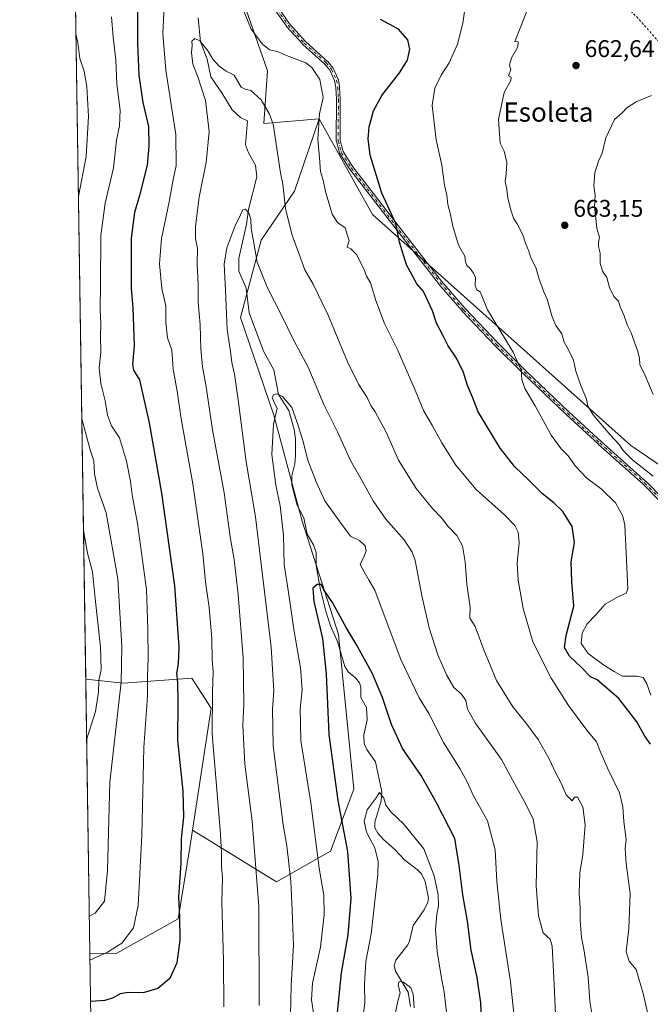
# Model space of a CAD drawing. Units: metres. Extents: x 603618 to 607052, y 4756976 to 4759341.
# Drawn here: x 603618 to 603881, y 4757340 to 4757749 of the extents above; entities that cross this region are included whole.
import ezdxf
from ezdxf.enums import TextEntityAlignment as Align

# ---------------------------------------------------------------- set-up
doc = ezdxf.new("R2010")
doc.units = ezdxf.units.M
doc.header["$MEASUREMENT"] = 0
doc.linetypes.add('DGN Style 2', pattern=[1.6480167562047852, 0.988810053722871, -0.6592067024819142])
doc.linetypes.add('DGN Style 4', pattern=[2.6384748266838614, 1.318413404963828, -0.6592067024819142, 0.001648016756204785, -0.6592067024819142])
for name, color, linetype, lineweight in [('Alambrada', 7, 'DGN Style 2', 0), ('Arbolado forestal CxS', 92, 'Continuous', 0), ('Camino Cxs', 7, 'Continuous', 0), ('Camino eje', 30, 'DGN Style 4', 13), ('Comarca CxS', 21, 'Continuous', 0), ('Comunidad Autónoma CxS', 142, 'Continuous', 0), ('Corriente natural lineal', 142, 'Continuous', 13), ('Cultivos herbáceos CxS', 92, 'Continuous', 0), ('Curva de nivel maestra', 30, 'Continuous', 30), ('Curva de nivel normal', 30, 'Continuous', 0), ('Entidad de ámbito territorial CxS', 92, 'Continuous', 0), ('Municipio CxS', 4, 'Continuous', 0), ('Prado CxS', 92, 'Continuous', 0), ('Provincia CxS', 1, 'Continuous', 0), ('Punto de cota en terreno', 7, 'Continuous', 0), ('Rótulo de punto de cota en terreno', 7, 'Continuous', 0), ('Texto cartográfico', 7, 'Continuous', 0)]:
    doc.layers.add(name, color=color, linetype=linetype, lineweight=lineweight)
doc.styles.add('Style-Arial', font='txt')

# ---------------------------------------------------------------- blocks, each defined once
blk = doc.blocks.new('*U10')
at = {"layer": 'Arbolado forestal CxS', "color": 92, "linetype": 'Continuous', "lineweight": 0}
blk.add_polyline3d([(603649.0790999997, 4757253.1635, 619.6812000000064), (603647.4495000001, 4757360.816099999, 656.5369999999966), (603658.6309000002, 4757361.2083, 655.662599999996), (603684.1564999997, 4757375.418099999, 650.6399999999994), (603689.1518999999, 4757405.873299999, 649.452900000004), (603690.1234999998, 4757412.255700001, 649.3674000000028), (603725.0708999997, 4757390.749100001, 637.9262000000017), (603747.5705000004, 4757403.605900001, 628.3415999999997), (603757.2138999999, 4757429.319300001, 622.4331999999995), (603750.7865000004, 4757493.6029, 625.0224000000017), (603735.7877000002, 4757540.7443, 627.9226000000053), (603724.0033, 4757584.6713, 630.7541999999958), (603710.0762999998, 4757625.384299999, 633.4035000000003), (603718.6476999996, 4757657.5263, 635.5607000000019), (603732.5768999998, 4757677.8825, 641.1992000000029), (603742.7547000004, 4757707.831700001, 644.5564000000013), (603765.0239000004, 4757668.0659, 648.7599999999948), (603872.4477000004, 4757572.098900001, 660.5997999999963), (603889.7549000002, 4757560.427100001, 661.702099999995)], dxfattribs=at)
blk = doc.blocks.new('*U15')
at = {"layer": 'Arbolado forestal CxS', "color": 92, "linetype": 'Continuous', "lineweight": 0}
blk.add_polyline3d([(603721.2555000001, 4757727.884299999, 643.2379999999976), (603719.7967999997, 4757706.0001, 638.8484999999928), (603742.7547000004, 4757707.831700001, 644.5564000000013), (603732.5768999998, 4757677.8825, 641.1992000000029), (603718.6476999996, 4757657.5263, 635.5607000000019), (603710.0762999998, 4757625.384299999, 633.4035000000003), (603724.0033, 4757584.6713, 630.7541999999958), (603735.7877000002, 4757540.7443, 627.9226000000053), (603750.7865000004, 4757493.6029, 625.0224000000017), (603757.2138999999, 4757429.319300001, 622.4331999999995), (603747.5705000004, 4757403.605900001, 628.3415999999997), (603725.0708999997, 4757390.749100001, 637.9262000000017), (603690.1234999998, 4757412.255700001, 649.3674000000028), (603697.8359000003, 4757462.9233, 646.0396999999939), (603689.9111000003, 4757475.4275, 648.6812000000064), (603661.3421, 4757473.397500001, 661.1337000000058), (603645.7213000003, 4757474.984300001, 668.667300000001), (603640.3981, 4757826.6404, 649.4259000000021), (603648.3689000001, 4757823.8419, 648.8901999999945), (603719.7119000005, 4757767.584100001, 647.0595999999932), (603712.4993000003, 4757753.151900001, 645.0337000000001)], close=True, dxfattribs=at)
blk = doc.blocks.new('5PATER')
at = {"layer": 'Punto de cota en terreno', "linetype": 'Continuous', "lineweight": 0}
h = blk.add_hatch(color=51, dxfattribs=at)
edge = h.paths.add_edge_path()
edge.add_ellipse((0, 0), major_axis=(-0.1095731443231308, -0.1110710700762829), ratio=0.9994222409660322, start_angle=0, end_angle=360)

msp = doc.modelspace()

# ---------------------------------------------------------------- linework, layer by layer
at = {"layer": 'Alambrada', "color": 7, "linetype": 'DGN Style 2', "lineweight": 0}
msp.add_polyline3d([(603850.7100999998, 4757874.860099999, 670.1487999999954), (603827.5401, 4757819.280099999, 662.8071000000054), (603837.1401000004, 4757798.4801, 660.5574000000051), (603847.6601, 4757775.520099999, 667.2817000000068), (603855.5701000001, 4757768.460100001, 665.9199999999983), (603874.7600999996, 4757750.350099999, 664.0915999999997), (603890.1201, 4757733.1601, 665.4458000000013), (603913.0000999998, 4757709.290100001, 668.4165999999968), (603935.6501000002, 4757686.5701, 671.1919000000053)], dxfattribs=at)
at = {"layer": 'Arbolado forestal CxS', "color": 92, "linetype": 'Continuous', "lineweight": 0, "extrusion": (-0.0007720311254170502, 0.05100130534641364, 0.9986982881836253), "elevation": 242839.1979545147, "flags": 128}
msp.add_lwpolyline([(-675584.4946949967, -4741579.013858628), (-675584.4946949967, -4741914.849139885)], dxfattribs=at)
at = {"layer": 'Arbolado forestal CxS', "color": 92, "linetype": 'Continuous', "lineweight": 0, "extrusion": (0.004902032933143637, -0.3238319775762953, 0.946101908026904), "elevation": -1537005.310535794, "flags": 128}
msp.add_lwpolyline([(675584.9867982697, 4491887.115381614), (675584.9867982697, 4492000.913834488)], dxfattribs=at)
at = {"layer": 'Arbolado forestal CxS', "color": 92, "linetype": 'Continuous', "lineweight": 0}
for points in [[(603640.3981, 4757826.6404, 649.4259000000021), (603648.3689000001, 4757823.8419, 648.8901999999945), (603719.7119000005, 4757767.584100001, 647.0595999999932), (603712.4993000003, 4757753.151900001, 645.0337000000001), (603721.2555000001, 4757727.884299999, 643.2379999999976), (603719.7967999997, 4757706.0001, 638.8484999999928), (603742.7547000004, 4757707.831700001, 644.5564000000013)], [(603690.1234999998, 4757412.255700001, 649.3674000000028), (603725.0708999997, 4757390.749100001, 637.9262000000017), (603747.5705000004, 4757403.605900001, 628.3415999999997), (603757.2138999999, 4757429.319300001, 622.4331999999995), (603750.7865000004, 4757493.6029, 625.0224000000017), (603735.7877000002, 4757540.7443, 627.9226000000053), (603724.0033, 4757584.6713, 630.7541999999958), (603710.0762999998, 4757625.384299999, 633.4035000000003), (603718.6476999996, 4757657.5263, 635.5607000000019), (603732.5768999998, 4757677.8825, 641.1992000000029), (603742.7547000004, 4757707.831700001, 644.5564000000013)], [(603742.7547000004, 4757707.831700001, 644.5564000000013), (603765.0239000004, 4757668.0659, 648.7599999999948), (603872.4477000004, 4757572.098900001, 660.5997999999963), (603889.7549000002, 4757560.427100001, 661.702099999995), (603891.8800999997, 4757558.375700001, 661.8120000000055), (603894.3142999997, 4757556.576500001, 662.258600000001), (603896.4309, 4757555.624100001, 662.6524000000063), (603897.9128000002, 4757554.3541, 662.7590999999958), (603899.8728, 4757553.426899999, 662.904999999999)], [(603645.7213000003, 4757474.984300001, 668.667300000001), (603661.3421, 4757473.397500001, 661.1337000000058), (603689.9111000003, 4757475.4275, 648.6812000000064), (603697.8359000003, 4757462.9233, 646.0396999999939), (603690.1234999998, 4757412.255700001, 649.3674000000028)], [(603690.1234999998, 4757412.255700001, 649.3674000000028), (603689.1518999999, 4757405.873299999, 649.452900000004), (603684.1564999997, 4757375.418099999, 650.6399999999994), (603658.6309000002, 4757361.2083, 655.662599999996), (603647.4495000001, 4757360.816099999, 656.5369999999966)]]:
    msp.add_polyline3d(points, dxfattribs=at)
at = {"layer": 'Camino Cxs', "color": 7, "linetype": 'Continuous', "lineweight": 0}
for points in [[(603884.8183000004, 4757548.650699999, 663.8840999999958), (603877.5977999996, 4757556.0307, 665.4979000000021), (603858.9386999998, 4757572.6121, 664.6570000000065), (603858.9283999996, 4757572.621400001, 664.6487999999954), (603845.5184000004, 4757584.9614, 663.1242000000057), (603845.5082, 4757584.970899999, 663.1276000000071), (603827.4881999996, 4757602.140900001, 660.6128999999928), (603827.4765999997, 4757602.1522, 660.6168999999937), (603816.0466, 4757613.4922, 663.363599999997), (603816.0296, 4757613.5097, 663.3338999999978), (603802.2895999998, 4757627.999700001, 660.016300000003), (603802.2836999996, 4757628.005999999, 660.0234999999957), (603802.2640000005, 4757628.027899999, 660.0473000000056), (603792.4840000002, 4757639.377900001, 659.4067000000068), (603792.4599000001, 4757639.407400001, 659.3766999999935), (603773.8198999995, 4757663.247400001, 650.7321999999986), (603773.8162000002, 4757663.2521, 650.7320999999939), (603755.5162000004, 4757687.022100001, 653.2556000000042), (603755.5124000004, 4757687.027100001, 653.2587000000058), (603755.4781999999, 4757687.075800001, 653.2859999999928), (603751.3282000005, 4757693.495800001, 654.7244999999966), (603751.2677999996, 4757693.608100001, 654.7057999999961), (603751.2259000001, 4757693.728599999, 654.6750000000029), (603749.9554000003, 4757698.6107, 653.5892000000022), (603749.9362000005, 4757698.711200001, 653.5268999999971), (603749.9301000005, 4757698.8134, 653.4483999999939), (603750, 4757715.9893, 649.8672999999981), (603749.7238999996, 4757720.899300001, 651.636400000003), (603749.2298999997, 4757723.759299999, 651.4640000000073), (603747.2072999999, 4757728.111, 650.5050000000047), (603745.1605000002, 4757730.6053, 653.9103000000032), (603736.0261000004, 4757738.794500001, 655.428899999999), (603735.9737, 4757738.846000001, 655.301099999997), (603735.9648000002, 4757738.855699999, 655.2783999999956), (603729.2847999996, 4757746.295700001, 648.1005000000005), (603729.2424, 4757746.347100001, 648.1025999999983), (603729.2227999996, 4757746.374100001, 648.1042000000016), (603724.5527999997, 4757753.1041, 652.5179000000062)], [(603884.8183000004, 4757548.650699999, 663.8840999999958), (603877.5977999996, 4757556.0307, 665.4979000000021), (603858.9386999998, 4757572.6121, 664.6570000000065), (603858.9283999996, 4757572.621400001, 664.6487999999954), (603845.5184000004, 4757584.9614, 663.1242000000057), (603845.5082, 4757584.970899999, 663.1276000000071), (603827.4881999996, 4757602.140900001, 660.6128999999928), (603827.4765999997, 4757602.1522, 660.6168999999937), (603816.0466, 4757613.4922, 663.363599999997), (603816.0296, 4757613.5097, 663.3338999999978), (603802.2895999998, 4757627.999700001, 660.016300000003), (603802.2836999996, 4757628.005999999, 660.0234999999957), (603802.2640000005, 4757628.027899999, 660.0473000000056), (603792.4840000002, 4757639.377900001, 659.4067000000068), (603792.4599000001, 4757639.407400001, 659.3766999999935), (603773.8198999995, 4757663.247400001, 650.7321999999986), (603773.8162000002, 4757663.2521, 650.7320999999939), (603755.5162000004, 4757687.022100001, 653.2556000000042), (603755.5124000004, 4757687.027100001, 653.2587000000058), (603755.4781999999, 4757687.075800001, 653.2859999999928), (603751.3282000005, 4757693.495800001, 654.7244999999966), (603751.2677999996, 4757693.608100001, 654.7057999999961), (603751.2259000001, 4757693.728599999, 654.6750000000029), (603749.9554000003, 4757698.6107, 653.5892000000022), (603749.9362000005, 4757698.711200001, 653.5268999999971), (603749.9301000005, 4757698.8134, 653.4483999999939), (603750, 4757715.9893, 649.8672999999981), (603749.7238999996, 4757720.899300001, 651.636400000003), (603749.2298999997, 4757723.759299999, 651.4640000000073), (603747.2072999999, 4757728.111, 650.5050000000047), (603745.1605000002, 4757730.6053, 653.9103000000032), (603736.0261000004, 4757738.794500001, 655.428899999999), (603735.9737, 4757738.846000001, 655.301099999997), (603735.9648000002, 4757738.855699999, 655.2783999999956), (603729.2847999996, 4757746.295700001, 648.1005000000005), (603729.2424, 4757746.347100001, 648.1025999999983), (603729.2227999996, 4757746.374100001, 648.1042000000016), (603724.5527999997, 4757753.1041, 652.5179000000062)], [(603725.8761, 4757754.003599999, 654.5464999999967), (603730.5088000001, 4757747.327299999, 648.407600000006), (603737.1264000004, 4757739.956900001, 655.2005999999965), (603746.2741, 4757731.755799999, 652.8116000000009), (603746.3585000001, 4757731.6676, 652.6793999999937), (603748.5085000005, 4757729.047599999, 650.2828000000009), (603748.5674000002, 4757728.9658, 650.2329999999929), (603748.6156000001, 4757728.8773, 650.1796000000032), (603750.7255999995, 4757724.337300001, 650.1441000000051), (603750.7636000002, 4757724.2389, 650.1680999999953), (603750.7884000001, 4757724.136299999, 650.2023999999947), (603751.3084000006, 4757721.126300001, 650.4795000000013), (603751.3161000004, 4757721.069800001, 650.4686999999976), (603751.3187999995, 4757721.035, 650.4636000000028), (603751.5987999998, 4757716.055000001, 649.1275000000023), (603751.6001000004, 4757716.008500001, 649.0999000000012), (603751.5305000005, 4757698.910900001, 651.6125000000029), (603752.7418999998, 4757694.256300001, 653.4802999999956), (603756.8041000003, 4757687.972100001, 652.1857000000019), (603775.0822000002, 4757664.2305, 650.6622000000061), (603793.7085999995, 4757640.4079, 658.0598000000027), (603803.4637000002, 4757629.086800001, 659.1588999999949), (603817.1821999997, 4757614.6194, 662.671199999997), (603828.5977999996, 4757603.2937, 659.764599999995), (603846.6069, 4757586.134099999, 662.4698000000062), (603860.0066999998, 4757573.803500001, 663.9747999999963), (603878.6815, 4757557.208100001, 664.374800000005), (603878.7087000003, 4757557.182800001, 664.3972000000067), (603878.7219000002, 4757557.169600001, 664.4088000000047), (603885.9277999997, 4757549.804500001, 663.2964999999967)], [(603725.8761, 4757754.003599999, 654.5464999999967), (603730.5088000001, 4757747.327299999, 648.407600000006), (603737.1264000004, 4757739.956900001, 655.2005999999965), (603746.2741, 4757731.755799999, 652.8116000000009), (603746.3585000001, 4757731.6676, 652.6793999999937), (603748.5085000005, 4757729.047599999, 650.2828000000009), (603748.5674000002, 4757728.9658, 650.2329999999929), (603748.6156000001, 4757728.8773, 650.1796000000032), (603750.7255999995, 4757724.337300001, 650.1441000000051), (603750.7636000002, 4757724.2389, 650.1680999999953), (603750.7884000001, 4757724.136299999, 650.2023999999947), (603751.3084000006, 4757721.126300001, 650.4795000000013), (603751.3161000004, 4757721.069800001, 650.4686999999976), (603751.3187999995, 4757721.035, 650.4636000000028), (603751.5987999998, 4757716.055000001, 649.1275000000023), (603751.6001000004, 4757716.008500001, 649.0999000000012), (603751.5305000005, 4757698.910900001, 651.6125000000029), (603752.7418999998, 4757694.256300001, 653.4802999999956), (603756.8041000003, 4757687.972100001, 652.1857000000019), (603775.0822000002, 4757664.2305, 650.6622000000061), (603793.7085999995, 4757640.4079, 658.0598000000027), (603803.4637000002, 4757629.086800001, 659.1588999999949), (603817.1821999997, 4757614.6194, 662.671199999997), (603828.5977999996, 4757603.2937, 659.764599999995), (603846.6069, 4757586.134099999, 662.4698000000062), (603860.0066999998, 4757573.803500001, 663.9747999999963), (603878.6815, 4757557.208100001, 664.374800000005), (603878.7087000003, 4757557.182800001, 664.3972000000067), (603878.7219000002, 4757557.169600001, 664.4088000000047), (603885.9277999997, 4757549.804500001, 663.2964999999967)]]:
    msp.add_polyline3d(points, dxfattribs=at)
at = {"layer": 'Camino eje', "color": 30, "linetype": 'DGN Style 4', "lineweight": 13}
msp.add_polyline3d([(603725.2100999998, 4757753.5601, 653.5997999999963), (603729.8800999997, 4757746.8301, 648.2687000000005), (603736.5601000005, 4757739.390100001, 655.3264000000054), (603745.7401000002, 4757731.1601, 653.319399999993), (603747.8901000004, 4757728.540100001, 650.1624000000012), (603750.0000999998, 4757724.0001, 650.7998999999982), (603750.5201000003, 4757720.9901, 651.0546999999933), (603750.8000999996, 4757716.0101, 649.4919999999984), (603750.7301000003, 4757698.8101, 652.5675000000047), (603752.0000999998, 4757693.9301, 654.1079000000027), (603756.1501000002, 4757687.5101, 652.6772999999957), (603774.4501, 4757663.7401, 650.6830999999949), (603793.0900999998, 4757639.9001, 658.7225000000036), (603802.8701, 4757628.550100001, 659.5192999999999), (603816.6101000002, 4757614.0601, 663.0387999999948), (603828.0401, 4757602.720100001, 660.1952000000019), (603846.0601000005, 4757585.550100001, 662.7860999999976), (603859.4700999996, 4757573.210100001, 664.3227999999945), (603878.1501000002, 4757556.610099999, 664.8741000000009), (603885.3901000004, 4757549.210100001, 663.596000000005), (603889.3300999999, 4757546.0601, 664.1147999999957), (603893.7901, 4757544.440099999, 663.8601999999955), (603903.9940999999, 4757542.005899999, 662.8405000000057)], dxfattribs=at)
at = {"layer": 'Comarca CxS', "color": 21, "linetype": 'Continuous', "lineweight": 0, "flags": 128}
msp.add_lwpolyline([(605697.9031990073, 4757007.072606854), (603653.280000791, 4756975.649982393), (603618.2600007901, 4759289.099982372), (604901.660263644, 4759308.826702776), (605114.0513610122, 4759312.091159398), (606524.6559000007, 4759333.7731), (606895.9990260851, 4759339.480724087), (607015.6600008182, 4759341.319982371), (607016.5497944443, 4759284.377128542), (607020.3705598465, 4759039.86505344), (607046.5138119559, 4757366.812628445), (607051.8100008157, 4757027.879982397), (607026.6339000001, 4757027.493200001)], close=True, dxfattribs=at)
at = {"layer": 'Comunidad Autónoma CxS', "color": 142, "linetype": 'Continuous', "lineweight": 0, "flags": 128}
msp.add_lwpolyline([(605697.9031990073, 4757007.072606854), (603653.280000791, 4756975.649982393), (603618.2600007901, 4759289.099982372), (604901.660263644, 4759308.826702776), (605114.0513610122, 4759312.091159398), (606524.6559000007, 4759333.7731), (606895.9990260851, 4759339.480724087), (607015.6600008182, 4759341.319982371), (607016.5497944443, 4759284.377128542), (607020.3705598465, 4759039.86505344), (607046.5138119559, 4757366.812628445), (607051.8100008157, 4757027.879982397), (607026.6339000001, 4757027.493200001)], close=True, dxfattribs=at)
at = {"layer": 'Corriente natural lineal', "color": 142, "linetype": 'Continuous', "lineweight": 13}
msp.add_polyline3d([(603692.5109999999, 4757749.797499999, 641.5829999999987), (603693.5066000001, 4757739.876499999, 640.5460000000021), (603696.2696000002, 4757732.6974, 640.6236000000063), (603697.7762000002, 4757725.321000001, 639.678700000004), (603702.3912000004, 4757718.7454, 639.4542999999976), (603706.6469999999, 4757711.6523, 638.4260000000068), (603710.0626999997, 4757708.505700001, 637.9045000000042), (603713, 4757707, 637.7222999999941), (603712.1933000004, 4757697.033700001, 637.4766999999993), (603713.3605000004, 4757693.750700001, 637.3491999999969), (603716.2882000003, 4757688.692700001, 637.1068999999989), (603716.8556000004, 4757683.745800001, 636.5093999999954), (603713.4748000001, 4757670.145099999, 635.6160999999993), (603712.5895999996, 4757664.166999999, 635.0837000000029), (603709.3380000005, 4757649.827199999, 634.4021000000066), (603709.4038000006, 4757644.5142, 633.7642000000051), (603712.4972999999, 4757637.4749, 633.1298999999999), (603713.6574999997, 4757627.274300001, 632.765400000004), (603719.7126000002, 4757611.2952, 631.9792000000016), (603724.0126999998, 4757603.5339, 631.6731), (603725.8471999997, 4757593.350600001, 630.6114999999991), (603730.2226999998, 4757586.675799999, 630.0584999999992), (603732.4716999996, 4757578.7687, 629.5883999999933), (603732.9789000005, 4757574.9704, 629.3341999999975), (603732.9724000003, 4757568.022600001, 628.969299999997), (603732.6294, 4757564.472800001, 628.7731000000058), (603731.3788999999, 4757559.5305, 628.6866000000009), (603731.4444000004, 4757555.826199999, 628.521900000007), (603733.7202000003, 4757547.310699999, 628.3217000000004), (603736.3792000003, 4757542.071900001, 627.8515999999945), (603737.8369000005, 4757535.324999999, 627.340400000001), (603740.4337999999, 4757530.805400001, 627.039300000004), (603741.6177000003, 4757527.716600001, 626.6591999999946), (603741.5721000005, 4757522.1051, 626.2927000000054), (603743.3707999998, 4757512.170700001, 625.5959000000003), (603745.5692999996, 4757503.238, 625.4483999999939), (603747.5580000002, 4757497.229, 625.4551999999967), (603750.4047999998, 4757490.741400001, 624.7848999999987), (603753.5285, 4757480.2686, 624.2203000000009), (603754.8498000001, 4757478.135199999, 624.3016999999963), (603758.1052999999, 4757475.380200001, 623.6980999999942), (603759.6120999996, 4757473.4439, 623.398199999996), (603760.1508, 4757471.687899999, 623.1438000000053), (603760.1763000004, 4757467.392300001, 622.8420999999944), (603762.4914999995, 4757463.217900001, 622.734700000001), (603762.8121999997, 4757458.075200001, 622.5289000000049), (603761.4342, 4757451.8599, 622.0512000000017), (603761.5526000002, 4757448.2029, 621.8681999999973), (603762.6325000003, 4757445.8091, 621.7373999999982), (603766.1678999999, 4757440.662900001, 621.636400000003), (603768.8205000004, 4757428.262900001, 620.6532000000007), (603768.6337000001, 4757424.455700001, 620.383799999996), (603765.9792999999, 4757415.609200001, 620.0167999999976), (603765.9617999997, 4757413.183700001, 619.954899999997), (603767.1355999997, 4757411.021700001, 619.6036000000023), (603769.5537999999, 4757408.3521, 619.414300000004), (603774.2326999997, 4757404.270199999, 619.3675999999978), (603778.4671, 4757399.793600001, 620.0014999999985), (603783.5565999999, 4757395.994100001, 619.0625), (603785.4156999999, 4757394.126800001, 618.7712000000029), (603786.9457, 4757390.932399999, 618.4302000000025), (603788.3213999998, 4757384.031099999, 617.9474000000046), (603787.9950000001, 4757382.406099999, 617.7301000000007), (603786.5291999998, 4757379.234800001, 617.4492000000029), (603781.8735999997, 4757372.649499999, 616.8423000000039), (603780.4190999996, 4757366.212400001, 616.7480000000069), (603779.698, 4757364.555000001, 616.6248999999953), (603774.6827999996, 4757358.2204, 616.3638000000064), (603773.9286000002, 4757355.9827, 616.4818999999989), (603774.5887000002, 4757353.7202, 616.3800999999949), (603779.7894000001, 4757345.013300001, 615.6469999999972), (603780.7515000004, 4757338.930299999, 615.3050999999978)], dxfattribs=at)
at = {"layer": 'Cultivos herbáceos CxS', "color": 92, "linetype": 'Continuous', "lineweight": 0}
for points in [[(603640.3981, 4757826.6404, 649.4259000000021), (603648.3689000001, 4757823.8419, 648.8901999999945), (603719.7119000005, 4757767.584100001, 647.0595999999932), (603712.4993000003, 4757753.151900001, 645.0337000000001), (603721.2555000001, 4757727.884299999, 643.2379999999976), (603719.7967999997, 4757706.0001, 638.8484999999928), (603742.7547000004, 4757707.831700001, 644.5564000000013)], [(603889.7549000002, 4757560.427100001, 661.702099999995), (603872.4477000004, 4757572.098900001, 660.5997999999963), (603765.0239000004, 4757668.0659, 648.7599999999948), (603742.7547000004, 4757707.831700001, 644.5564000000013), (603719.7967999997, 4757706.0001, 638.8484999999928), (603721.2555000001, 4757727.884299999, 643.2379999999976), (603712.4993000003, 4757753.151900001, 645.0337000000001)], [(603742.7547000004, 4757707.831700001, 644.5564000000013), (603765.0239000004, 4757668.0659, 648.7599999999948), (603872.4477000004, 4757572.098900001, 660.5997999999963), (603889.7549000002, 4757560.427100001, 661.702099999995), (603891.8800999997, 4757558.375700001, 661.8120000000055), (603894.3142999997, 4757556.576500001, 662.258600000001), (603896.4309, 4757555.624100001, 662.6524000000063), (603897.9128000002, 4757554.3541, 662.7590999999958), (603899.8728, 4757553.426899999, 662.904999999999)]]:
    msp.add_polyline3d(points, dxfattribs=at)
at = {"layer": 'Curva de nivel maestra', "color": 30, "linetype": 'Continuous', "lineweight": 30, "flags": 128}
for points, elevation in [([(603667.2999999998, 4757758.9301), (603667.2199999997, 4757739.340100001), (603667.7800000003, 4757725.970100001), (603669.5199999996, 4757714.620100001), (603671.8200000003, 4757704.640100001), (603671.9100000003, 4757696.530099999), (603671.2599999999, 4757688.5801), (603668.0599999996, 4757676.090100001), (603665.9800000006, 4757668.940099999), (603664.6799999997, 4757658.340100001), (603664.6399999997, 4757637.3101), (603665.2999999998, 4757629.360099999), (603665.9299999997, 4757613.5001), (603665.1900000004, 4757605.920100001), (603665.5800000001, 4757603.460100001), (603668.1200000001, 4757599.440099999), (603672.04, 4757581.5801), (603677.1699999999, 4757552.340100001), (603682.6299999999, 4757513.7601), (603684.5, 4757488.380100001), (603684.1200000001, 4757481.370100001), (603683.4800000006, 4757477.540100001), (603683.9100000003, 4757473.640100001), (603684.0199999996, 4757465.420100001), (603683.8700000001, 4757449.610099999), (603686.1500000004, 4757428.440099999), (603686.4000000004, 4757417.8201), (603685.4199999999, 4757408.630100001), (603685.2599999999, 4757398.5001), (603684.2599999999, 4757384.440099999), (603684.6600000003, 4757376.2301), (603684.8399999999, 4757366.5001), (603683.6699999999, 4757357.090100001), (603680.75, 4757350.6601), (603675.7800000003, 4757346.520099999), (603669.6100000005, 4757344.640100001), (603663.3799999999, 4757344.780099999), (603660.0899999999, 4757344.290100001), (603657.0899999999, 4757342.530099999), (603653.6399999997, 4757341.4301), (603647.7999999998, 4757341.0101), (603647.7494000001, 4757341.004799999)], 650), ([(603880.6399999997, 4757448.0101), (603878.2699999996, 4757451.3301), (603874.8600000005, 4757457.2601), (603867.4000000004, 4757467.030099999), (603858.3600000005, 4757474.7601), (603855.6799999997, 4757476.0601), (603851.8300000001, 4757479.890100001), (603846.9199999999, 4757484.5601), (603844.8399999999, 4757488.190099999), (603845.5499999998, 4757493.190099999), (603848.6799999997, 4757505.420100001), (603847.9400000004, 4757515.6801), (603847.6399999997, 4757523.780099999), (603849, 4757531.880100001), (603848.0499999998, 4757538.520099999), (603844.1900000004, 4757544.710100001), (603840.4299999997, 4757548.360099999), (603835.6799999997, 4757552.030099999), (603829.8300000001, 4757557.9101), (603824.1900000004, 4757563.2501), (603818.1399999997, 4757571.0701), (603808.9900000002, 4757586.140100001), (603806.54, 4757592.270099999), (603804.5199999996, 4757597.0801), (603802.7699999996, 4757602.450099999), (603799.8700000001, 4757608.4301), (603796.4500000002, 4757613.620100001), (603794.6699999999, 4757617.1501), (603791.5300000003, 4757623.0101), (603789.8700000001, 4757628.140100001), (603786.2300000006, 4757636.140100001), (603783.4100000003, 4757639.350099999), (603779.1500000004, 4757647.220100001), (603776.1900000004, 4757656.590100001), (603774.6600000003, 4757664.390100001), (603768.9199999999, 4757676.9801), (603764.04, 4757692.720100001), (603763.1799999997, 4757699.5801), (603763.6500000004, 4757704.540100001), (603765.4400000004, 4757711.2301), (603768.9000000004, 4757717.5801), (603776.2100000001, 4757726.960100001), (603779.4900000002, 4757732.300100001), (603780.4400000004, 4757736.840100001), (603779.6699999999, 4757740.7401), (603775.8200000003, 4757745.0801), (603768.3499999996, 4757749.190099999)], 650), ([(603810.7699999996, 4757325.170100001), (603809.9699999997, 4757340.540100001), (603808.5599999996, 4757351.0101), (603806.04, 4757362.450099999), (603804.4199999999, 4757374.520099999), (603802.4900000002, 4757385.450099999), (603800.9600000001, 4757397.590100001), (603799.1799999997, 4757408.8101), (603791.6200000001, 4757423.690099999), (603785.2800000003, 4757435.020099999), (603777.4699999997, 4757446.200099999), (603772.8300000001, 4757456.2301), (603769.1699999999, 4757467.4101), (603765.0199999996, 4757477.2601), (603762.3200000003, 4757482.050100001), (603758.2300000006, 4757489.630100001), (603754.0599999996, 4757496.4801), (603748.3200000003, 4757506.8201), (603744.6799999997, 4757512.1801), (603743.6299999999, 4757514.360099999), (603741.9400000004, 4757514.4001), (603740.2300000006, 4757512.890100001), (603740.5999999996, 4757507.3201), (603744.1699999999, 4757491.940099999), (603745.6900000004, 4757477.2301), (603746.79, 4757452.0801), (603750.5700000003, 4757424.610099999), (603754.6299999999, 4757403.360099999), (603756.04, 4757383.920100001), (603754.7000000002, 4757368.770099999), (603751.9100000003, 4757353.0101), (603749.1500000004, 4757325.360099999)], 625)]:
    msp.add_lwpolyline(points, dxfattribs=dict(at, elevation=elevation))
at = {"layer": 'Curva de nivel normal', "color": 30, "linetype": 'Continuous', "lineweight": 0, "flags": 128}
for points, elevation in [([(603678.4900000002, 4757757.699999999), (603677.7400000002, 4757743.34), (603678.9699999997, 4757728.119999999), (603683.2599999999, 4757701.32), (603683.3700000001, 4757688.439999999), (603681.9500000002, 4757682.02), (603680.4199999999, 4757673.380000001), (603677.2199999997, 4757658.189999999), (603676.3399999999, 4757647.67), (603677.4100000003, 4757637.34), (603679.04, 4757630.140000001), (603678.9800000006, 4757623.210000001), (603679.6799999997, 4757616.83), (603681.5300000003, 4757611.699999999), (603682.0800000001, 4757603.82), (603683.7000000002, 4757594.77), (603685.4299999997, 4757583.16), (603690.2800000003, 4757556.140000001), (603694.4000000004, 4757527.100000001), (603695.5700000003, 4757515.529999999), (603697.0300000003, 4757504.869999999), (603698.1799999997, 4757491.92), (603698.25, 4757483.15), (603698.6600000003, 4757478.060000001), (603698.4400000004, 4757469.67), (603698.3099999996, 4757452.34), (603701.5800000001, 4757412.57), (603702.1299999999, 4757402.939999999), (603702.2400000002, 4757396.970000001), (603702.5899999999, 4757392.66), (603702.3200000003, 4757382.5), (603703.0700000003, 4757358.01), (603703.0899999999, 4757338.810000001)], 645), ([(603803.9100000003, 4757757.310000001), (603802.5700000003, 4757747.640000001), (603800.2599999999, 4757738.859999999), (603796.7999999998, 4757731.100000001), (603793.4699999997, 4757726.01), (603790.8399999999, 4757720.57), (603789.8399999999, 4757713.460000001), (603791.4100000003, 4757699.140000001), (603793.8600000005, 4757688.59), (603794.9299999997, 4757680.300000001), (603795.8799999999, 4757676.15), (603796.2800000003, 4757672.279999999), (603797.3799999999, 4757668.109999999), (603798.3399999999, 4757663.279999999), (603800.7800000003, 4757655.359999999), (603803.4299999997, 4757650.77), (603803.7100000001, 4757648.449999999), (603804.1500000004, 4757646.949999999), (603805.5300000003, 4757645.680000001), (603806.9600000001, 4757643.699999999), (603807.8799999999, 4757641.939999999), (603807.6900000004, 4757638.42), (603808.4100000003, 4757636.789999999), (603809.8200000003, 4757636.060000001), (603810.3899999997, 4757634.34), (603812.8600000005, 4757628.51), (603823.5, 4757610.880000001), (603826.8399999999, 4757603.41), (603827.0899999999, 4757599.5), (603828.3799999999, 4757595.84), (603832.5999999996, 4757588.680000001), (603839.2599999999, 4757576.380000001), (603843.4600000001, 4757570.680000001), (603846.3300000001, 4757567.869999999), (603849.4600000001, 4757563.49), (603854.1399999997, 4757558.619999999), (603860.0099999999, 4757554.100000001), (603866.04, 4757548.279999999), (603869.0899999999, 4757542.75), (603869.9800000006, 4757539.08), (603870.5800000001, 4757524.67), (603871.2100000001, 4757512.59), (603870.4100000003, 4757510.83), (603867.2699999996, 4757509.350000001), (603861.7999999998, 4757506.140000001), (603857.8399999999, 4757501.82), (603854.2599999999, 4757498), (603852.1100000005, 4757494.16), (603851.7199999997, 4757489.800000001), (603854.6399999997, 4757485.680000001), (603861.2100000001, 4757480.869999999), (603865.5300000003, 4757478.220000001), (603868.9199999999, 4757476.300000001), (603874.8799999999, 4757476.300000001), (603877.5800000001, 4757475.67), (603879.0700000003, 4757473.100000001), (603880.7400000002, 4757468.42)], 655.0000000000001), ([(603881.7199999997, 4757559.380000001), (603873.2999999998, 4757566.07), (603869.2300000006, 4757570.109999999), (603867.5999999996, 4757572.52), (603863.7599999999, 4757576.59), (603856.7599999999, 4757584.82), (603854.5499999998, 4757588.42), (603853.9500000002, 4757591.32), (603851.7199999997, 4757596.619999999), (603849.54, 4757602.99), (603848.5599999996, 4757607.630000001), (603846.4100000003, 4757612.140000001), (603844.6399999997, 4757615.039999999), (603843.6799999997, 4757618.600000001), (603841.25, 4757622.060000001), (603839.6699999999, 4757625.67), (603837.5899999999, 4757632.99), (603836.0700000003, 4757636.27), (603835.4299999997, 4757638.380000001), (603834.3200000003, 4757641.210000001), (603832.9400000004, 4757646.060000001), (603830.7599999999, 4757650.060000001), (603829.9400000004, 4757652.880000001), (603828.6299999999, 4757656.189999999), (603827.4900000002, 4757659.680000001), (603825.1100000005, 4757664.310000001), (603823.6299999999, 4757666.630000001), (603822.3499999996, 4757670.480000001), (603821.29, 4757675.09), (603820.9000000004, 4757678.5), (603820.1399999997, 4757681.9), (603820.5199999996, 4757684.980000001), (603820.7800000003, 4757689.689999999), (603819.7699999996, 4757694.5), (603818.1100000005, 4757697.84), (603817.4299999997, 4757707.539999999), (603819.7300000006, 4757718.810000001), (603822.4400000004, 4757723.84), (603822.6600000003, 4757725.220000001), (603821.4800000006, 4757725.699999999), (603822.4900000002, 4757728.300000001), (603822.0099999999, 4757730.220000001), (603822.8300000001, 4757733.230000001), (603825.4600000001, 4757737.859999999), (603825.5199999996, 4757739.82), (603824.1100000005, 4757739.960000001), (603829.8799999999, 4757754.34)], 660), ([(603647.4885, 4757358.243100001), (603654.8099999996, 4757361.619999999), (603660.7400000002, 4757365.34), (603665.6600000003, 4757371.67), (603667.5700000003, 4757381.01), (603669.0199999996, 4757410.01), (603669.9199999999, 4757446.66), (603671.3600000005, 4757467.960000001), (603671.3799999999, 4757476.33), (603671.7599999999, 4757483.59), (603671.6100000005, 4757495.67), (603670.9600000001, 4757512.26), (603667.2100000001, 4757539.67), (603664.9800000006, 4757551.67), (603664.3200000003, 4757557.15), (603662.6399999997, 4757565.640000001), (603659.75, 4757575.33), (603656.3799999999, 4757580.359999999), (603654.8099999996, 4757584.699999999), (603653.8099999996, 4757590.75), (603651.9500000002, 4757597.83), (603651.3600000005, 4757604.34), (603651.9500000002, 4757610.83), (603651.8799999999, 4757617.58), (603651.9600000001, 4757622.640000001), (603651.6699999999, 4757628.680000001), (603651.8600000005, 4757639.34), (603652.04, 4757659.439999999), (603653.7800000003, 4757672.84), (603657.2400000002, 4757687.560000001), (603658.54, 4757699.07), (603659.7599999999, 4757704.930000001), (603660.0300000003, 4757711.470000001), (603658.7000000002, 4757722.26), (603658.1799999997, 4757732.4), (603657.1399999997, 4757741.83), (603656.4299999997, 4757750.34)], 655), ([(603880.1699999999, 4757332.91), (603877.5099999999, 4757344.41), (603874.6100000005, 4757354.34), (603871.7100000001, 4757357.869999999), (603870.5099999999, 4757361.779999999), (603871.6399999997, 4757371.369999999), (603872.0999999996, 4757386.01), (603870.5099999999, 4757398.41), (603870.1799999997, 4757402.58), (603870.0499999998, 4757404.449999999), (603870.4600000001, 4757408.33), (603869.4699999997, 4757415.84), (603869.1200000001, 4757422.01), (603867.6299999999, 4757427.730000001), (603862.8200000003, 4757437.779999999), (603859.6399999997, 4757445.039999999), (603858.1100000005, 4757448.980000001), (603854.1699999999, 4757453.800000001), (603846.54, 4757464.08), (603839.3200000003, 4757475.390000001), (603831.7199999997, 4757490.52), (603827.6699999999, 4757504.34), (603825.5, 4757516.130000001), (603825.2000000002, 4757523.279999999), (603826.0099999999, 4757531.630000001), (603825.5899999999, 4757536.16), (603824.2300000006, 4757538.890000001), (603819.8300000001, 4757543.279999999), (603808.0999999996, 4757553.800000001), (603799.6399999997, 4757563.9), (603793.8099999996, 4757573.210000001), (603789.9100000003, 4757580.310000001), (603786.2999999998, 4757586.369999999), (603782.7300000006, 4757595.130000001), (603775.2800000003, 4757612.350000001), (603770.0199999996, 4757622.850000001), (603766.3300000001, 4757632.439999999), (603764.2100000001, 4757639.710000001), (603762.5099999999, 4757642.57), (603761.3700000001, 4757645.51), (603758.29, 4757651.560000001), (603755.9100000003, 4757653.82), (603754.5, 4757654.5), (603755.3099999996, 4757657.199999999), (603753.6200000001, 4757662.619999999), (603750.3799999999, 4757664.850000001), (603748.1799999997, 4757668.24), (603745.4800000006, 4757677.66), (603744.4199999999, 4757682.359999999), (603743.3799999999, 4757685.99), (603743, 4757691.74), (603742.2400000002, 4757699.369999999), (603742.9900000002, 4757709.9), (603744.4400000004, 4757716.810000001), (603743.1100000005, 4757724.279999999), (603739.7100000001, 4757729.180000001), (603737.2699999996, 4757731.109999999), (603729.2400000002, 4757734.25), (603725.4800000006, 4757735.880000001), (603722.2000000002, 4757736.600000001), (603719.1900000004, 4757738.92), (603714.5599999996, 4757745.119999999), (603711.1399999997, 4757753.380000001)], 645), ([(603641.6606999999, 4757743.227700001), (603642.5099999999, 4757739.57), (603643.3399999999, 4757732.9), (603645.0800000001, 4757727.630000001), (603646.25, 4757721.310000001), (603646.8600000005, 4757708.92), (603645.8600000005, 4757692.279999999), (603642.6853, 4757675.5471)], 660), ([(603856.4800000006, 4757334.430000001), (603855.3799999999, 4757341.029999999), (603854.6900000004, 4757351.119999999), (603852.9100000003, 4757362.789999999), (603851.9299999997, 4757367.66), (603851.3799999999, 4757374.779999999), (603851.3600000005, 4757380.100000001), (603850.9500000002, 4757386.02), (603851.2000000002, 4757394.49), (603852.5, 4757402.140000001), (603853.3899999997, 4757414.550000001), (603852.4199999999, 4757422.039999999), (603850.25, 4757425.949999999), (603848.9900000002, 4757425.980000001), (603847.9800000006, 4757424.49), (603845.5, 4757426.970000001), (603843.4800000006, 4757431.82), (603841.2000000002, 4757436), (603838.4600000001, 4757441.859999999), (603833.8399999999, 4757449.9), (603828.7199999997, 4757456.82), (603823.3099999996, 4757463.5), (603816.6100000005, 4757474.49), (603811.2400000002, 4757487.24), (603807.6799999997, 4757496.880000001), (603805.4100000003, 4757500.34), (603805.5599999996, 4757504.92), (603804.2599999999, 4757514.5), (603803.4500000002, 4757523.850000001), (603802.3600000005, 4757530.430000001), (603800.0499999998, 4757534.779999999), (603796.4299999997, 4757538.470000001), (603793.7400000002, 4757542.050000001), (603789.9400000004, 4757545.980000001), (603783.1799999997, 4757554.25), (603775.7999999998, 4757566.100000001), (603770.6299999999, 4757577.619999999), (603766.0899999999, 4757586.130000001), (603764.3300000001, 4757588.810000001), (603762.7199999997, 4757592.119999999), (603759.1900000004, 4757597.59), (603754.5499999998, 4757606.960000001), (603746.5300000003, 4757626.279999999), (603740.3700000001, 4757639.109999999), (603736.8899999997, 4757645.08), (603731.4299999997, 4757659.890000001), (603728.75, 4757670.560000001), (603727.7599999999, 4757680.77), (603726.7100000001, 4757685.480000001), (603723.6100000005, 4757705.710000001), (603722.1900000004, 4757709.779999999), (603718.7000000002, 4757715.75), (603714.3600000005, 4757719.65), (603712.0199999996, 4757720.210000001), (603710.3899999997, 4757721.08), (603708.9600000001, 4757723.359999999), (603707.5, 4757726.09), (603704.1900000004, 4757727.67), (603701.25, 4757729.84), (603698.5899999999, 4757732.65), (603696.5800000001, 4757735.980000001), (603693.1900000004, 4757740.25), (603691.1100000005, 4757741.230000001), (603689.9199999999, 4757740.220000001), (603689.9299999997, 4757738.390000001), (603689.75, 4757735.480000001), (603690.2400000002, 4757730.619999999), (603692.3399999999, 4757725.32), (603695.4800000006, 4757715.57), (603697.0800000001, 4757702.65), (603695.7599999999, 4757689.779999999), (603692.9199999999, 4757675.300000001), (603691.4400000004, 4757663.289999999), (603691.4199999999, 4757658.220000001), (603692.1399999997, 4757653.99), (603692.0899999999, 4757647.619999999), (603692.4600000001, 4757638.99), (603692.5199999996, 4757631.67), (603693.3099999996, 4757622.26), (603693.5999999996, 4757612.369999999), (603694.2599999999, 4757604.869999999), (603695.6799999997, 4757597.41), (603698.4600000001, 4757578.640000001), (603703.3499999996, 4757552.449999999), (603705.7400000002, 4757534.140000001), (603707.4000000004, 4757524.800000001), (603709.1799999997, 4757510.25), (603711.1699999999, 4757483.9), (603711.4500000002, 4757464.699999999), (603711.0499999998, 4757455.939999999), (603711.9600000001, 4757439.67), (603714.8799999999, 4757416.050000001), (603717.6600000003, 4757380.51), (603717.8899999997, 4757339.380000001)], 640), ([(603880.9400000004, 4757717.560000001), (603874.6900000004, 4757714.9), (603870.79, 4757712.439999999), (603868.75, 4757710.41), (603865.6600000003, 4757707.630000001), (603861.9500000002, 4757700.029999999), (603860.5099999999, 4757693.550000001), (603859, 4757690.34), (603857.4800000006, 4757685.390000001), (603857, 4757680.029999999), (603857.5300000003, 4757675.980000001), (603857.25, 4757671.33), (603857.8600000005, 4757666.600000001), (603858.2699999996, 4757662.359999999), (603859.4100000003, 4757658.67), (603858.9800000006, 4757656.480000001), (603858.9800000006, 4757654.880000001), (603859.7100000001, 4757652.029999999), (603859.5899999999, 4757647.890000001), (603860.5800000001, 4757644.560000001), (603862.3899999997, 4757641.91), (603863.5499999998, 4757637.84), (603865.3200000003, 4757634.08), (603867.3300000001, 4757632.17), (603868.04, 4757629.800000001), (603869.6699999999, 4757626.07), (603871, 4757622.060000001), (603872.5099999999, 4757618.91), (603875.2199999997, 4757611.619999999), (603876, 4757608.4), (603876.1399999997, 4757605.850000001), (603878.3399999999, 4757601.279999999), (603881.75, 4757593.300000001)], 665), ([(603730.9299999997, 4757335.529999999), (603731.2100000001, 4757347.689999999), (603732.1799999997, 4757364.439999999), (603731.5199999996, 4757378.92), (603730.9600000001, 4757391.02), (603729.3499999996, 4757405.779999999), (603727.9000000004, 4757414.560000001), (603726.5099999999, 4757425.5), (603723.6900000004, 4757447.33), (603723.4000000004, 4757462.529999999), (603723.9600000001, 4757470.119999999), (603722.8799999999, 4757488.369999999), (603718.3899999997, 4757525.220000001), (603716.3799999999, 4757542.529999999), (603712.4100000003, 4757565.34), (603709.0599999996, 4757591.16), (603707.5300000003, 4757601.84), (603706.4600000001, 4757606.59), (603705.9100000003, 4757611.26), (603704.5099999999, 4757620.390000001), (603703.8600000005, 4757636.67), (603703.3300000001, 4757647.480000001), (603704.4500000002, 4757654.25), (603707.6900000004, 4757663.210000001), (603710.1100000005, 4757668.02), (603711.0199999996, 4757670.08), (603712.0999999996, 4757670.300000001), (603713.6500000004, 4757668.380000001), (603714.3399999999, 4757666), (603714.5499999998, 4757662.26), (603715.4500000002, 4757657.029999999), (603717.0300000003, 4757648.26), (603721.1600000003, 4757637.939999999), (603727.1299999999, 4757626.279999999), (603732.2400000002, 4757615.789999999), (603738.29, 4757604.74), (603744.7999999998, 4757589.16), (603750.4100000003, 4757577.76), (603755.8600000005, 4757565.84), (603760.2400000002, 4757558.130000001), (603765.2400000002, 4757549.07), (603770.5099999999, 4757541.480000001), (603778.0899999999, 4757532.960000001), (603781.5300000003, 4757527.76), (603782.7400000002, 4757524.289999999), (603785.6500000004, 4757509.15), (603788.5499999998, 4757496.34), (603792.1699999999, 4757485.180000001), (603795.7199999997, 4757476.850000001), (603798.8700000001, 4757471.619999999), (603802.0499999998, 4757468.779999999), (603803.8600000005, 4757466.180000001), (603804.5, 4757462.600000001), (603807.6299999999, 4757456.949999999), (603818.5899999999, 4757441.66), (603825.0700000003, 4757429.800000001), (603827.9800000006, 4757424.65), (603831.7800000003, 4757416.930000001), (603833.5, 4757407.460000001), (603833.0800000001, 4757389.130000001), (603833.9800000006, 4757376.710000001), (603835.8899999997, 4757369.619999999), (603837.6399999997, 4757368.039999999), (603838.8799999999, 4757367.039999999), (603839.6600000003, 4757364.08), (603840.5700000003, 4757348.34), (603841.0199999996, 4757335.58)], 635), ([(603824.7100000001, 4757327.01), (603822.3499999996, 4757349.289999999), (603818.29, 4757375.210000001), (603816.6200000001, 4757390.92), (603816.0300000003, 4757404.039999999), (603812.8399999999, 4757416.140000001), (603806.8700000001, 4757426.83), (603804.3700000001, 4757432.350000001), (603801.2599999999, 4757437.84), (603794.5599999996, 4757448.74), (603788.4699999997, 4757460.82), (603784.4299999997, 4757467.32), (603776.8200000003, 4757483.220000001), (603768.1699999999, 4757505.99), (603765.9199999999, 4757512.01), (603763.5899999999, 4757515.99), (603761.4500000002, 4757519.689999999), (603759.8499999996, 4757522.65), (603761.54, 4757526.17), (603762.4000000004, 4757528.380000001), (603761.8799999999, 4757530.439999999), (603759.5700000003, 4757532.65), (603755.9000000004, 4757534.4), (603752.2800000003, 4757539.34), (603745.0999999996, 4757549.180000001), (603741.5, 4757556.980000001), (603738.0999999996, 4757566.01), (603736.0599999996, 4757574.26), (603733.6900000004, 4757581.66), (603731.3700000001, 4757587.970000001), (603727.5300000003, 4757592.560000001), (603725.3700000001, 4757593.630000001), (603724.0099999999, 4757593.34), (603723.2999999998, 4757592.130000001), (603724.1399999997, 4757590.07), (603725.3200000003, 4757587.600000001), (603723.8499999996, 4757581.01), (603723.0999999996, 4757568.34), (603724.79, 4757555.67), (603726.5999999996, 4757547.060000001), (603727.9199999999, 4757534.880000001), (603728.2800000003, 4757522.66), (603730.0599999996, 4757511.039999999), (603732.4299999997, 4757494.880000001), (603735.0599999996, 4757479.74), (603735.7699999996, 4757470.58), (603734.9500000002, 4757462.65), (603735.1900000004, 4757449.5), (603739.29, 4757423.67), (603742.8700000001, 4757396.5), (603744.6799999997, 4757385.33), (603744.9400000004, 4757377.17), (603743.4199999999, 4757363.67), (603740.0300000003, 4757348.67), (603739.5499999998, 4757341.82), (603740.5499999998, 4757335.380000001)], 630), ([(603644.0839000001, 4757583.151799999), (603647.5899999999, 4757570.34), (603649.0599999996, 4757565.76), (603649.3099999996, 4757560.380000001), (603650.6100000005, 4757554.369999999), (603654.2400000002, 4757544.199999999), (603659.04, 4757516.66), (603660.7400000002, 4757488.59), (603660.4000000004, 4757473.800000001), (603655.7800000003, 4757432.180000001), (603654.79, 4757395.52), (603653.5, 4757382.710000001), (603649.6799999997, 4757377.76), (603647.2111000001, 4757376.565500001)], 660), ([(603646.1052999999, 4757449.615700001), (603646.2400000002, 4757450.279999999), (603649.7999999998, 4757461.600000001), (603651.0300000003, 4757469.67), (603651.2100000001, 4757474.42), (603652.1500000004, 4757479.060000001), (603651.8600000005, 4757488.26), (603649.6900000004, 4757508.600000001), (603648.54, 4757519.66), (603646.5199999996, 4757527.34), (603644.7857999997, 4757536.783)], 665), ([(603760.9000000004, 4757334.34), (603761.8099999996, 4757340.59), (603761.6200000001, 4757348.33), (603762.1799999997, 4757357.630000001), (603764.4600000001, 4757369.17), (603767.2300000006, 4757393.810000001), (603767.3099999996, 4757399.189999999), (603765.9800000006, 4757405), (603762.4299999997, 4757411.5), (603761.5199999996, 4757415.980000001), (603762.7400000002, 4757420.789999999), (603766.4900000002, 4757425.77), (603767.9000000004, 4757427.91), (603769.7300000006, 4757425.640000001), (603770.5599999996, 4757422.710000001), (603772.8099999996, 4757419.82), (603777.9400000004, 4757414.92), (603786.3600000005, 4757404.449999999), (603790.6600000003, 4757393.27), (603792.2599999999, 4757385.350000001), (603792.4400000004, 4757380.730000001), (603791.79, 4757377.41), (603791.2400000002, 4757371.029999999), (603791.8399999999, 4757361.850000001), (603793.4800000006, 4757351.67), (603794.7599999999, 4757345.01), (603795.8700000001, 4757335.34)], 620), ([(603774.5999999996, 4757336.59), (603775.7100000001, 4757341.74), (603776.5499999998, 4757344.67), (603775.7199999997, 4757347.859999999), (603776.0800000001, 4757349.350000001), (603777.8399999999, 4757349.17), (603780.8700000001, 4757346.689999999), (603781.8700000001, 4757344.100000001), (603782.3099999996, 4757338.460000001)], 615)]:
    msp.add_lwpolyline(points, dxfattribs=dict(at, elevation=elevation))
at = {"layer": 'Entidad de ámbito territorial CxS', "color": 92, "linetype": 'Continuous', "lineweight": 0, "flags": 128}
msp.add_lwpolyline([(605697.9031990073, 4757007.072606854), (603653.280000791, 4756975.649982393), (603618.2600007901, 4759289.099982372)], dxfattribs=at)
at = {"layer": 'Municipio CxS', "color": 4, "linetype": 'Continuous', "lineweight": 0, "flags": 128}
msp.add_lwpolyline([(605697.9031990073, 4757007.072606854), (603653.280000791, 4756975.649982393), (603618.2600007901, 4759289.099982372)], dxfattribs=at)
at = {"layer": 'Prado CxS', "color": 92, "linetype": 'Continuous', "lineweight": 0, "extrusion": (0.001598963909047183, -0.1056306164700081, 0.9944041513281126), "elevation": -500904.8821710642, "flags": 128}
msp.add_lwpolyline([(675583.7218464513, 4721181.371509215), (675583.7218464513, 4721296.195325321)], dxfattribs=at)
at = {"layer": 'Prado CxS', "color": 92, "linetype": 'Continuous', "lineweight": 0}
msp.add_polyline3d([(603690.1234999998, 4757412.255700001, 649.3674000000028), (603689.1518999999, 4757405.873299999, 649.452900000004), (603684.1564999997, 4757375.418099999, 650.6399999999994), (603658.6309000002, 4757361.2083, 655.662599999996), (603647.4495000001, 4757360.816099999, 656.5369999999966), (603645.7213000003, 4757474.984300001, 668.667300000001), (603661.3421, 4757473.397500001, 661.1337000000058), (603689.9111000003, 4757475.4275, 648.6812000000064), (603697.8359000003, 4757462.9233, 646.0396999999939)], close=True, dxfattribs=at)
for points in [[(603645.7213000003, 4757474.984300001, 668.667300000001), (603661.3421, 4757473.397500001, 661.1337000000058), (603689.9111000003, 4757475.4275, 648.6812000000064), (603697.8359000003, 4757462.9233, 646.0396999999939), (603690.1234999998, 4757412.255700001, 649.3674000000028)], [(603690.1234999998, 4757412.255700001, 649.3674000000028), (603689.1518999999, 4757405.873299999, 649.452900000004), (603684.1564999997, 4757375.418099999, 650.6399999999994), (603658.6309000002, 4757361.2083, 655.662599999996), (603647.4495000001, 4757360.816099999, 656.5369999999966)]]:
    msp.add_polyline3d(points, dxfattribs=at)
at = {"layer": 'Provincia CxS', "color": 1, "linetype": 'Continuous', "lineweight": 0, "flags": 128}
msp.add_lwpolyline([(605697.9031990073, 4757007.072606854), (603653.280000791, 4756975.649982393), (603618.2600007901, 4759289.099982372), (604901.660263644, 4759308.826702776), (605114.0513610122, 4759312.091159398), (606524.6559000007, 4759333.7731), (606895.9990260851, 4759339.480724087), (607015.6600008182, 4759341.319982371), (607016.5497944443, 4759284.377128542), (607020.3705598465, 4759039.86505344), (607046.5138119559, 4757366.812628445), (607051.8100008157, 4757027.879982397), (607026.6339000001, 4757027.493200001)], close=True, dxfattribs=at)

# ---------------------------------------------------------------- block references
at = {"layer": 'Arbolado forestal CxS', "color": 92, "linetype": 'Continuous', "lineweight": 0}
for name in ['*U15', '*U10']:
    msp.add_blockref(name, (0, 0), dxfattribs=at)
at = {"layer": 'Punto de cota en terreno', "color": 7, "linetype": 'Continuous', "lineweight": 0, "xscale": 10, "yscale": 10, "zscale": 10}
for p in [(603849.6299999999, 4757730.039999999, 662.6399999999994), (603844.9400000004, 4757663.65, 663.1499999999943)]:
    msp.add_blockref('5PATER', p, dxfattribs=at)

# ---------------------------------------------------------------- texts
at = {"layer": 'Rótulo de punto de cota en terreno', "color": 7, "linetype": 'Continuous', "lineweight": 0, "style": 'Style-Arial'}
for s, p in [('662,64', (603853.1578000003, 4757733.5678)), ('663,15', (603848.4677999998, 4757667.177800001))]:
    msp.add_text(s, height=7.000000000000002, dxfattribs=at).set_placement(p)
at = {"layer": 'Texto cartográfico', "color": 7, "linetype": 'Continuous', "lineweight": 0, "style": 'Style-Arial'}
msp.add_text('Esoleta', height=8, dxfattribs=at).set_placement((603838.1224951221, 4757710.690149999), align=Align.MIDDLE_CENTER)

doc.saveas('drawing.dxf')
